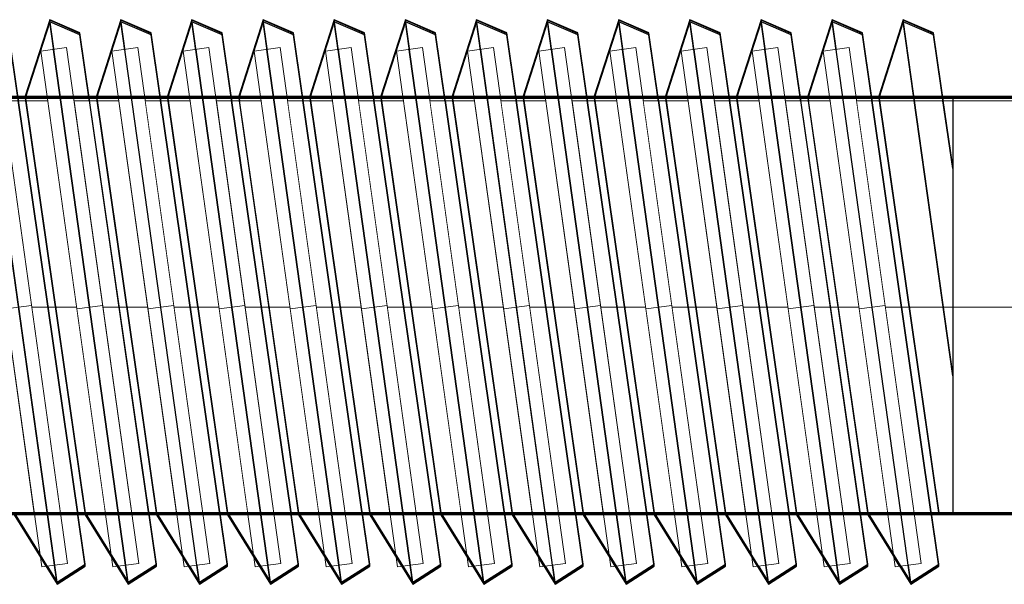
# Model space of a CAD drawing. Units: millimetres. Extents: x -2499 to 30162, y 11490 to 26590.
# Drawn here: x 24479 to 24498, y 22185 to 22196 of the extents above; entities that cross this region are included whole.
import ezdxf

# ---------------------------------------------------------------- set-up
doc = ezdxf.new("R2010")
doc.units = ezdxf.units.MM
doc.header["$MEASUREMENT"] = 0
doc.set_wipeout_variables(frame=1)
doc.linetypes.add('Dot & Dashed', pattern=[67.027776, 35.277777, -17.638888, 0, -14.111111])
doc.linetypes.add('Wipeout_Contour', pattern=[1000, 0, -1000])
doc.layers.add('0_Pen_No__4', color=7, linetype='Continuous', lineweight=5, true_color=0x783c00)
doc.layers.add('0_Pen_No__64', color=7, linetype='Continuous', lineweight=5, true_color=0x636300)
doc.layers.add('A-NPLT_Pen_No__1', color=7, linetype='Continuous', lineweight=30)
doc.layers.add('Dimensioning_Pen_No__1', color=7, linetype='Continuous', lineweight=30)

# ---------------------------------------------------------------- blocks, each defined once
blk = doc.blocks.new('Tube 12_3')
at = {"color": 254, "linetype": 'Wipeout_Contour', "lineweight": 0, "ltscale": 138.228715}
blk.add_wipeout([(0, 3.96), (0, -3.96), (65, -3.96), (65, 3.96)], dxfattribs=at)
at = {"layer": '0_Pen_No__4', "linetype": 'Continuous'}
for p, q in [((65, 3.96), (0, 3.96)), ((0, -3.96), (65, -3.96))]:
    blk.add_line(p, q, dxfattribs=at)
at = {"layer": '0_Pen_No__4', "linetype": 'Dot & Dashed'}
blk.add_line((0, 0), (65, 0), dxfattribs=at)
blk.add_line((0, 0), (65, 0), dxfattribs=at)
at = {"layer": '0_Pen_No__64', "linetype": 'Dot & Dashed'}
blk.add_line((0, 0), (65, 0), dxfattribs=at)
blk = doc.blocks.new('Tube 12_4')
at = {"color": 254, "linetype": 'Wipeout_Contour', "lineweight": 0, "ltscale": 20.140549}
blk.add_wipeout([(0, 5), (0, -5), (0.5, -5), (0.5, 5)], dxfattribs=at)
at = {"layer": '0_Pen_No__4', "linetype": 'Continuous'}
for p, q in [((0, 5), (0, -5)), ((0.5, 5), (0, 5)), ((0.5, -5), (0.5, 5)), ((0, -5), (0.5, -5))]:
    blk.add_line(p, q, dxfattribs=at)
at = {"layer": '0_Pen_No__4', "linetype": 'Dot & Dashed'}
blk.add_line((0, 0), (0.5, 0), dxfattribs=at)
blk.add_line((0, 0), (0.5, 0), dxfattribs=at)
at = {"layer": '0_Pen_No__64', "linetype": 'Dot & Dashed'}
blk.add_line((0, 0), (0.5, 0), dxfattribs=at)

msp = doc.modelspace()

# ---------------------------------------------------------------- linework, layer by layer
at = {"layer": 'Dimensioning_Pen_No__1', "linetype": 'Continuous'}
for p, q in [((24479.861, 22195.942), (24479.281, 22196.194)), ((24479.861, 22195.942), (24479.281, 22196.194)), ((24479.861, 22195.931), (24479.281, 22196.182)), ((24479.861, 22195.931), (24479.281, 22196.182)), ((24479.861, 22195.931), (24479.281, 22196.182)), ((24479.861, 22195.931), (24479.281, 22196.182)), ((24479.861, 22195.903), (24479.281, 22196.154)), ((24479.861, 22195.903), (24479.281, 22196.154)), ((24481.226, 22195.942), (24480.646, 22196.194)), ((24481.226, 22195.942), (24480.646, 22196.194)), ((24481.226, 22195.931), (24480.646, 22196.182)), ((24481.226, 22195.931), (24480.646, 22196.182)), ((24481.226, 22195.931), (24480.646, 22196.182)), ((24481.226, 22195.931), (24480.646, 22196.182)), ((24481.226, 22195.903), (24480.646, 22196.154)), ((24481.226, 22195.903), (24480.646, 22196.154)), ((24482.592, 22195.942), (24482.011, 22196.194)), ((24482.592, 22195.942), (24482.011, 22196.194)), ((24482.592, 22195.931), (24482.011, 22196.182)), ((24482.592, 22195.931), (24482.011, 22196.182)), ((24482.592, 22195.931), (24482.011, 22196.182)), ((24482.592, 22195.931), (24482.011, 22196.182)), ((24482.592, 22195.903), (24482.011, 22196.154)), ((24482.592, 22195.903), (24482.011, 22196.154)), ((24483.957, 22195.942), (24483.377, 22196.194)), ((24483.957, 22195.942), (24483.377, 22196.194)), ((24483.957, 22195.931), (24483.377, 22196.182)), ((24483.957, 22195.931), (24483.377, 22196.182)), ((24483.957, 22195.931), (24483.377, 22196.182)), ((24483.957, 22195.931), (24483.377, 22196.182)), ((24483.957, 22195.903), (24483.377, 22196.154)), ((24483.957, 22195.903), (24483.377, 22196.154)), ((24485.322, 22195.942), (24484.742, 22196.194)), ((24485.322, 22195.942), (24484.742, 22196.194)), ((24485.322, 22195.931), (24484.742, 22196.182)), ((24485.322, 22195.931), (24484.742, 22196.182)), ((24485.322, 22195.931), (24484.742, 22196.182)), ((24485.322, 22195.931), (24484.742, 22196.182)), ((24485.322, 22195.903), (24484.742, 22196.154)), ((24485.322, 22195.903), (24484.742, 22196.154)), ((24486.688, 22195.942), (24486.107, 22196.194)), ((24486.688, 22195.942), (24486.107, 22196.194)), ((24486.688, 22195.931), (24486.107, 22196.182)), ((24486.688, 22195.931), (24486.107, 22196.182)), ((24486.688, 22195.931), (24486.107, 22196.182)), ((24486.688, 22195.931), (24486.107, 22196.182)), ((24486.688, 22195.903), (24486.107, 22196.154)), ((24486.688, 22195.903), (24486.107, 22196.154)), ((24488.053, 22195.942), (24487.473, 22196.194)), ((24488.053, 22195.942), (24487.473, 22196.194)), ((24488.053, 22195.931), (24487.473, 22196.182)), ((24488.053, 22195.931), (24487.473, 22196.182)), ((24488.053, 22195.931), (24487.473, 22196.182)), ((24488.053, 22195.931), (24487.473, 22196.182)), ((24488.053, 22195.903), (24487.473, 22196.154)), ((24488.053, 22195.903), (24487.473, 22196.154)), ((24489.418, 22195.942), (24488.838, 22196.194)), ((24489.418, 22195.942), (24488.838, 22196.194)), ((24489.418, 22195.931), (24488.838, 22196.182)), ((24489.418, 22195.931), (24488.838, 22196.182)), ((24489.418, 22195.931), (24488.838, 22196.182)), ((24489.418, 22195.931), (24488.838, 22196.182)), ((24489.418, 22195.903), (24488.838, 22196.154)), ((24489.418, 22195.903), (24488.838, 22196.154)), ((24490.783, 22195.942), (24490.203, 22196.194)), ((24490.783, 22195.942), (24490.203, 22196.194)), ((24490.783, 22195.931), (24490.203, 22196.182)), ((24490.783, 22195.931), (24490.203, 22196.182)), ((24490.783, 22195.931), (24490.203, 22196.182)), ((24490.783, 22195.931), (24490.203, 22196.182)), ((24490.783, 22195.903), (24490.203, 22196.154)), ((24490.783, 22195.903), (24490.203, 22196.154)), ((24492.149, 22195.942), (24491.568, 22196.194)), ((24492.149, 22195.942), (24491.568, 22196.194)), ((24492.149, 22195.931), (24491.568, 22196.182)), ((24492.149, 22195.931), (24491.568, 22196.182)), ((24492.149, 22195.931), (24491.568, 22196.182)), ((24492.149, 22195.931), (24491.568, 22196.182)), ((24492.149, 22195.903), (24491.568, 22196.154)), ((24492.149, 22195.903), (24491.568, 22196.154)), ((24493.514, 22195.942), (24492.934, 22196.194)), ((24493.514, 22195.942), (24492.934, 22196.194)), ((24493.514, 22195.931), (24492.934, 22196.182)), ((24493.514, 22195.931), (24492.934, 22196.182)), ((24493.514, 22195.931), (24492.934, 22196.182)), ((24493.514, 22195.931), (24492.934, 22196.182)), ((24493.514, 22195.903), (24492.934, 22196.154)), ((24493.514, 22195.903), (24492.934, 22196.154)), ((24494.879, 22195.942), (24494.299, 22196.194)), ((24494.879, 22195.931), (24494.299, 22196.182)), ((24494.879, 22195.931), (24494.299, 22196.182)), ((24494.879, 22195.903), (24494.299, 22196.154)), ((24496.245, 22195.942), (24495.664, 22196.194)), ((24496.245, 22195.931), (24495.664, 22196.182)), ((24496.245, 22195.931), (24495.664, 22196.182)), ((24496.245, 22195.903), (24495.664, 22196.154))]:
    msp.add_line(p, q, dxfattribs=at)

# ---------------------------------------------------------------- block references
at = {"color": 36, "linetype": 'Continuous', "lineweight": 5, "true_color": 0x783c00, "zscale": 1000}
msp.add_blockref('Tube 12_3', (24465.502, 22190.675), dxfattribs=at)

# ---------------------------------------------------------------- next in the draw order: linework, layer by layer
at = {"layer": 'Dimensioning_Pen_No__1', "linetype": 'Continuous'}
for p, q in [((24496.613, 22193.378), (24496.245, 22195.942)), ((24496.613, 22193.367), (24496.245, 22195.931)), ((24496.613, 22193.367), (24496.245, 22195.931)), ((24496.613, 22193.339), (24496.245, 22195.903))]:
    msp.add_line(p, q, dxfattribs=at)

# ---------------------------------------------------------------- next in the draw order: block references
at = {"color": 36, "linetype": 'Continuous', "lineweight": 5, "true_color": 0x783c00, "zscale": 1000, "rotation": 7.947657830700668}
msp.add_blockref('Tube 12_4', (24494.82, 22190.64), dxfattribs=at)

# ---------------------------------------------------------------- next in the draw order: linework, layer by layer
at = {"layer": 'Dimensioning_Pen_No__1', "linetype": 'Continuous'}
for p, q in [((24495.664, 22196.194), (24495.195, 22194.726)), ((24495.664, 22196.182), (24495.195, 22194.715)), ((24495.664, 22196.182), (24495.195, 22194.715)), ((24495.664, 22196.154), (24495.195, 22194.686)), ((24496.613, 22189.397), (24495.664, 22196.194)), ((24496.613, 22189.386), (24495.664, 22196.182)), ((24496.613, 22189.386), (24495.664, 22196.182)), ((24496.613, 22189.357), (24495.664, 22196.154)), ((24496.346, 22185.744), (24494.879, 22195.942)), ((24496.346, 22185.732), (24494.879, 22195.931)), ((24496.346, 22185.732), (24494.879, 22195.931)), ((24496.346, 22185.704), (24494.879, 22195.903)), ((24495.195, 22194.726), (24496.346, 22186.726)), ((24495.195, 22194.715), (24496.346, 22186.715)), ((24495.195, 22194.715), (24496.346, 22186.715)), ((24495.195, 22194.686), (24496.346, 22186.686)), ((24494.981, 22186.726), (24495.807, 22185.394)), ((24494.981, 22186.715), (24495.807, 22185.383)), ((24494.981, 22186.715), (24495.807, 22185.383)), ((24494.981, 22186.686), (24495.807, 22185.355)), ((24495.807, 22185.394), (24496.346, 22185.744)), ((24495.807, 22185.383), (24496.346, 22185.732)), ((24495.807, 22185.383), (24496.346, 22185.732)), ((24495.807, 22185.355), (24496.346, 22185.704))]:
    msp.add_line(p, q, dxfattribs=at)

# ---------------------------------------------------------------- next in the draw order: block references
at = {"color": 36, "linetype": 'Continuous', "lineweight": 5, "true_color": 0x783c00, "zscale": 1000, "rotation": 7.947657830700668}
msp.add_blockref('Tube 12_4', (24493.455, 22190.64), dxfattribs=at)

# ---------------------------------------------------------------- next in the draw order: linework, layer by layer
at = {"layer": 'Dimensioning_Pen_No__1', "linetype": 'Continuous'}
for p, q in [((24494.299, 22196.194), (24493.83, 22194.726)), ((24494.299, 22196.182), (24493.83, 22194.715)), ((24494.299, 22196.182), (24493.83, 22194.715)), ((24494.299, 22196.154), (24493.83, 22194.686)), ((24495.807, 22185.394), (24494.299, 22196.194)), ((24495.807, 22185.383), (24494.299, 22196.182)), ((24495.807, 22185.383), (24494.299, 22196.182)), ((24495.807, 22185.355), (24494.299, 22196.154)), ((24494.981, 22185.744), (24493.514, 22195.942)), ((24494.981, 22185.744), (24493.514, 22195.942)), ((24494.981, 22185.732), (24493.514, 22195.931)), ((24494.981, 22185.732), (24493.514, 22195.931)), ((24494.981, 22185.732), (24493.514, 22195.931)), ((24494.981, 22185.732), (24493.514, 22195.931)), ((24494.981, 22185.704), (24493.514, 22195.903)), ((24494.981, 22185.704), (24493.514, 22195.903)), ((24493.83, 22194.726), (24494.981, 22186.726)), ((24493.83, 22194.715), (24494.981, 22186.715)), ((24493.83, 22194.715), (24494.981, 22186.715)), ((24493.83, 22194.686), (24494.981, 22186.686)), ((24493.615, 22186.726), (24494.441, 22185.394)), ((24493.615, 22186.726), (24494.441, 22185.394)), ((24493.615, 22186.715), (24494.441, 22185.383)), ((24493.615, 22186.715), (24494.441, 22185.383)), ((24493.615, 22186.715), (24494.441, 22185.383)), ((24493.615, 22186.715), (24494.441, 22185.383)), ((24493.615, 22186.686), (24494.441, 22185.355)), ((24493.615, 22186.686), (24494.441, 22185.355)), ((24494.441, 22185.394), (24494.981, 22185.744)), ((24494.441, 22185.394), (24494.981, 22185.744)), ((24494.441, 22185.383), (24494.981, 22185.732)), ((24494.441, 22185.383), (24494.981, 22185.732)), ((24494.441, 22185.383), (24494.981, 22185.732)), ((24494.441, 22185.383), (24494.981, 22185.732)), ((24494.441, 22185.355), (24494.981, 22185.704)), ((24494.441, 22185.355), (24494.981, 22185.704))]:
    msp.add_line(p, q, dxfattribs=at)

# ---------------------------------------------------------------- next in the draw order: block references
at = {"color": 36, "linetype": 'Continuous', "lineweight": 5, "true_color": 0x783c00, "zscale": 1000, "rotation": 7.947657830700668}
msp.add_blockref('Tube 12_4', (24492.09, 22190.64), dxfattribs=at)

# ---------------------------------------------------------------- next in the draw order: linework, layer by layer
at = {"layer": 'Dimensioning_Pen_No__1', "linetype": 'Continuous'}
for p, q in [((24492.934, 22196.194), (24492.465, 22194.726)), ((24492.934, 22196.194), (24492.465, 22194.726)), ((24492.934, 22196.182), (24492.465, 22194.715)), ((24492.934, 22196.182), (24492.465, 22194.715)), ((24492.934, 22196.182), (24492.465, 22194.715)), ((24492.934, 22196.182), (24492.465, 22194.715)), ((24492.934, 22196.154), (24492.465, 22194.686)), ((24492.934, 22196.154), (24492.465, 22194.686)), ((24494.441, 22185.394), (24492.934, 22196.194)), ((24494.441, 22185.394), (24492.934, 22196.194)), ((24494.441, 22185.383), (24492.934, 22196.182)), ((24494.441, 22185.383), (24492.934, 22196.182)), ((24494.441, 22185.383), (24492.934, 22196.182)), ((24494.441, 22185.383), (24492.934, 22196.182)), ((24494.441, 22185.355), (24492.934, 22196.154)), ((24494.441, 22185.355), (24492.934, 22196.154)), ((24493.615, 22185.744), (24492.149, 22195.942)), ((24493.615, 22185.744), (24492.149, 22195.942)), ((24493.615, 22185.732), (24492.149, 22195.931)), ((24493.615, 22185.732), (24492.149, 22195.931)), ((24493.615, 22185.732), (24492.149, 22195.931)), ((24493.615, 22185.732), (24492.149, 22195.931)), ((24493.615, 22185.704), (24492.149, 22195.903)), ((24493.615, 22185.704), (24492.149, 22195.903)), ((24492.465, 22194.726), (24493.615, 22186.726)), ((24492.465, 22194.726), (24493.615, 22186.726)), ((24492.465, 22194.715), (24493.615, 22186.715)), ((24492.465, 22194.715), (24493.615, 22186.715)), ((24492.465, 22194.715), (24493.615, 22186.715)), ((24492.465, 22194.715), (24493.615, 22186.715)), ((24492.465, 22194.686), (24493.615, 22186.686)), ((24492.465, 22194.686), (24493.615, 22186.686)), ((24492.25, 22186.726), (24493.076, 22185.394)), ((24492.25, 22186.726), (24493.076, 22185.394)), ((24492.25, 22186.715), (24493.076, 22185.383)), ((24492.25, 22186.715), (24493.076, 22185.383)), ((24492.25, 22186.715), (24493.076, 22185.383)), ((24492.25, 22186.715), (24493.076, 22185.383)), ((24492.25, 22186.686), (24493.076, 22185.355)), ((24492.25, 22186.686), (24493.076, 22185.355)), ((24493.076, 22185.394), (24493.615, 22185.744)), ((24493.076, 22185.394), (24493.615, 22185.744)), ((24493.076, 22185.383), (24493.615, 22185.732)), ((24493.076, 22185.383), (24493.615, 22185.732)), ((24493.076, 22185.383), (24493.615, 22185.732)), ((24493.076, 22185.383), (24493.615, 22185.732)), ((24493.076, 22185.355), (24493.615, 22185.704)), ((24493.076, 22185.355), (24493.615, 22185.704))]:
    msp.add_line(p, q, dxfattribs=at)

# ---------------------------------------------------------------- next in the draw order: block references
at = {"color": 36, "linetype": 'Continuous', "lineweight": 5, "true_color": 0x783c00, "zscale": 1000, "rotation": 7.947657830700668}
msp.add_blockref('Tube 12_4', (24490.724, 22190.64), dxfattribs=at)

# ---------------------------------------------------------------- next in the draw order: linework, layer by layer
at = {"layer": 'Dimensioning_Pen_No__1', "linetype": 'Continuous'}
for p, q in [((24491.568, 22196.194), (24491.1, 22194.726)), ((24491.568, 22196.194), (24491.1, 22194.726)), ((24491.568, 22196.182), (24491.1, 22194.715)), ((24491.568, 22196.182), (24491.1, 22194.715)), ((24491.568, 22196.182), (24491.1, 22194.715)), ((24491.568, 22196.182), (24491.1, 22194.715)), ((24491.568, 22196.154), (24491.1, 22194.686)), ((24491.568, 22196.154), (24491.1, 22194.686)), ((24493.076, 22185.394), (24491.568, 22196.194)), ((24493.076, 22185.394), (24491.568, 22196.194)), ((24493.076, 22185.383), (24491.568, 22196.182)), ((24493.076, 22185.383), (24491.568, 22196.182)), ((24493.076, 22185.383), (24491.568, 22196.182)), ((24493.076, 22185.383), (24491.568, 22196.182)), ((24493.076, 22185.355), (24491.568, 22196.154)), ((24493.076, 22185.355), (24491.568, 22196.154)), ((24492.25, 22185.744), (24490.783, 22195.942)), ((24492.25, 22185.744), (24490.783, 22195.942)), ((24492.25, 22185.732), (24490.783, 22195.931)), ((24492.25, 22185.732), (24490.783, 22195.931)), ((24492.25, 22185.732), (24490.783, 22195.931)), ((24492.25, 22185.732), (24490.783, 22195.931)), ((24492.25, 22185.704), (24490.783, 22195.903)), ((24492.25, 22185.704), (24490.783, 22195.903)), ((24491.1, 22194.726), (24492.25, 22186.726)), ((24491.1, 22194.726), (24492.25, 22186.726)), ((24491.1, 22194.715), (24492.25, 22186.715)), ((24491.1, 22194.715), (24492.25, 22186.715)), ((24491.1, 22194.715), (24492.25, 22186.715)), ((24491.1, 22194.715), (24492.25, 22186.715)), ((24491.1, 22194.686), (24492.25, 22186.686)), ((24491.1, 22194.686), (24492.25, 22186.686)), ((24490.885, 22186.726), (24491.711, 22185.394)), ((24490.885, 22186.726), (24491.711, 22185.394)), ((24490.885, 22186.715), (24491.711, 22185.383)), ((24490.885, 22186.715), (24491.711, 22185.383)), ((24490.885, 22186.715), (24491.711, 22185.383)), ((24490.885, 22186.715), (24491.711, 22185.383)), ((24490.885, 22186.686), (24491.711, 22185.355)), ((24490.885, 22186.686), (24491.711, 22185.355)), ((24491.711, 22185.394), (24492.25, 22185.744)), ((24491.711, 22185.394), (24492.25, 22185.744)), ((24491.711, 22185.383), (24492.25, 22185.732)), ((24491.711, 22185.383), (24492.25, 22185.732)), ((24491.711, 22185.383), (24492.25, 22185.732)), ((24491.711, 22185.383), (24492.25, 22185.732)), ((24491.711, 22185.355), (24492.25, 22185.704)), ((24491.711, 22185.355), (24492.25, 22185.704))]:
    msp.add_line(p, q, dxfattribs=at)

# ---------------------------------------------------------------- next in the draw order: block references
at = {"color": 36, "linetype": 'Continuous', "lineweight": 5, "true_color": 0x783c00, "zscale": 1000, "rotation": 7.947657830700668}
msp.add_blockref('Tube 12_4', (24489.359, 22190.64), dxfattribs=at)

# ---------------------------------------------------------------- next in the draw order: linework, layer by layer
at = {"layer": 'Dimensioning_Pen_No__1', "linetype": 'Continuous'}
for p, q in [((24490.203, 22196.194), (24489.734, 22194.726)), ((24490.203, 22196.194), (24489.734, 22194.726)), ((24490.203, 22196.182), (24489.734, 22194.715)), ((24490.203, 22196.182), (24489.734, 22194.715)), ((24490.203, 22196.182), (24489.734, 22194.715)), ((24490.203, 22196.182), (24489.734, 22194.715)), ((24490.203, 22196.154), (24489.734, 22194.686)), ((24490.203, 22196.154), (24489.734, 22194.686)), ((24491.711, 22185.394), (24490.203, 22196.194)), ((24491.711, 22185.394), (24490.203, 22196.194)), ((24491.711, 22185.383), (24490.203, 22196.182)), ((24491.711, 22185.383), (24490.203, 22196.182)), ((24491.711, 22185.383), (24490.203, 22196.182)), ((24491.711, 22185.383), (24490.203, 22196.182)), ((24491.711, 22185.355), (24490.203, 22196.154)), ((24491.711, 22185.355), (24490.203, 22196.154)), ((24490.885, 22185.744), (24489.418, 22195.942)), ((24490.885, 22185.744), (24489.418, 22195.942)), ((24490.885, 22185.732), (24489.418, 22195.931)), ((24490.885, 22185.732), (24489.418, 22195.931)), ((24490.885, 22185.732), (24489.418, 22195.931)), ((24490.885, 22185.732), (24489.418, 22195.931)), ((24490.885, 22185.704), (24489.418, 22195.903)), ((24490.885, 22185.704), (24489.418, 22195.903)), ((24489.734, 22194.726), (24490.885, 22186.726)), ((24489.734, 22194.726), (24490.885, 22186.726)), ((24489.734, 22194.715), (24490.885, 22186.715)), ((24489.734, 22194.715), (24490.885, 22186.715)), ((24489.734, 22194.715), (24490.885, 22186.715)), ((24489.734, 22194.715), (24490.885, 22186.715)), ((24489.734, 22194.686), (24490.885, 22186.686)), ((24489.734, 22194.686), (24490.885, 22186.686)), ((24489.519, 22186.726), (24490.346, 22185.394)), ((24489.519, 22186.726), (24490.346, 22185.394)), ((24489.519, 22186.715), (24490.346, 22185.383)), ((24489.519, 22186.715), (24490.346, 22185.383)), ((24489.519, 22186.715), (24490.346, 22185.383)), ((24489.519, 22186.715), (24490.346, 22185.383)), ((24489.519, 22186.686), (24490.346, 22185.355)), ((24489.519, 22186.686), (24490.346, 22185.355)), ((24490.346, 22185.394), (24490.885, 22185.744)), ((24490.346, 22185.394), (24490.885, 22185.744)), ((24490.346, 22185.383), (24490.885, 22185.732)), ((24490.346, 22185.383), (24490.885, 22185.732)), ((24490.346, 22185.383), (24490.885, 22185.732)), ((24490.346, 22185.383), (24490.885, 22185.732)), ((24490.346, 22185.355), (24490.885, 22185.704)), ((24490.346, 22185.355), (24490.885, 22185.704))]:
    msp.add_line(p, q, dxfattribs=at)

# ---------------------------------------------------------------- next in the draw order: block references
at = {"color": 36, "linetype": 'Continuous', "lineweight": 5, "true_color": 0x783c00, "zscale": 1000, "rotation": 7.947657830700668}
msp.add_blockref('Tube 12_4', (24487.994, 22190.64), dxfattribs=at)

# ---------------------------------------------------------------- next in the draw order: linework, layer by layer
at = {"layer": 'Dimensioning_Pen_No__1', "linetype": 'Continuous'}
for p, q in [((24488.838, 22196.194), (24488.369, 22194.726)), ((24488.838, 22196.194), (24488.369, 22194.726)), ((24488.838, 22196.182), (24488.369, 22194.715)), ((24488.838, 22196.182), (24488.369, 22194.715)), ((24488.838, 22196.182), (24488.369, 22194.715)), ((24488.838, 22196.182), (24488.369, 22194.715)), ((24488.838, 22196.154), (24488.369, 22194.686)), ((24488.838, 22196.154), (24488.369, 22194.686)), ((24490.346, 22185.394), (24488.838, 22196.194)), ((24490.346, 22185.394), (24488.838, 22196.194)), ((24490.346, 22185.383), (24488.838, 22196.182)), ((24490.346, 22185.383), (24488.838, 22196.182)), ((24490.346, 22185.383), (24488.838, 22196.182)), ((24490.346, 22185.383), (24488.838, 22196.182)), ((24490.346, 22185.355), (24488.838, 22196.154)), ((24490.346, 22185.355), (24488.838, 22196.154)), ((24489.519, 22185.744), (24488.053, 22195.942)), ((24489.519, 22185.744), (24488.053, 22195.942)), ((24489.519, 22185.732), (24488.053, 22195.931)), ((24489.519, 22185.732), (24488.053, 22195.931)), ((24489.519, 22185.732), (24488.053, 22195.931)), ((24489.519, 22185.732), (24488.053, 22195.931)), ((24489.519, 22185.704), (24488.053, 22195.903)), ((24489.519, 22185.704), (24488.053, 22195.903)), ((24488.369, 22194.726), (24489.519, 22186.726)), ((24488.369, 22194.726), (24489.519, 22186.726)), ((24488.369, 22194.715), (24489.519, 22186.715)), ((24488.369, 22194.715), (24489.519, 22186.715)), ((24488.369, 22194.715), (24489.519, 22186.715)), ((24488.369, 22194.715), (24489.519, 22186.715)), ((24488.369, 22194.686), (24489.519, 22186.686)), ((24488.369, 22194.686), (24489.519, 22186.686)), ((24488.154, 22186.726), (24488.98, 22185.394)), ((24488.154, 22186.726), (24488.98, 22185.394)), ((24488.154, 22186.715), (24488.98, 22185.383)), ((24488.154, 22186.715), (24488.98, 22185.383)), ((24488.154, 22186.715), (24488.98, 22185.383)), ((24488.154, 22186.715), (24488.98, 22185.383)), ((24488.154, 22186.686), (24488.98, 22185.355)), ((24488.154, 22186.686), (24488.98, 22185.355)), ((24488.98, 22185.394), (24489.519, 22185.744)), ((24488.98, 22185.394), (24489.519, 22185.744)), ((24488.98, 22185.383), (24489.519, 22185.732)), ((24488.98, 22185.383), (24489.519, 22185.732)), ((24488.98, 22185.383), (24489.519, 22185.732)), ((24488.98, 22185.383), (24489.519, 22185.732)), ((24488.98, 22185.355), (24489.519, 22185.704)), ((24488.98, 22185.355), (24489.519, 22185.704))]:
    msp.add_line(p, q, dxfattribs=at)

# ---------------------------------------------------------------- next in the draw order: block references
at = {"color": 36, "linetype": 'Continuous', "lineweight": 5, "true_color": 0x783c00, "zscale": 1000, "rotation": 7.947657830700668}
msp.add_blockref('Tube 12_4', (24486.629, 22190.64), dxfattribs=at)

# ---------------------------------------------------------------- next in the draw order: linework, layer by layer
at = {"layer": 'Dimensioning_Pen_No__1', "linetype": 'Continuous'}
for p, q in [((24487.473, 22196.194), (24487.004, 22194.726)), ((24487.473, 22196.194), (24487.004, 22194.726)), ((24487.473, 22196.182), (24487.004, 22194.715)), ((24487.473, 22196.182), (24487.004, 22194.715)), ((24487.473, 22196.182), (24487.004, 22194.715)), ((24487.473, 22196.182), (24487.004, 22194.715)), ((24487.473, 22196.154), (24487.004, 22194.686)), ((24487.473, 22196.154), (24487.004, 22194.686)), ((24488.98, 22185.394), (24487.473, 22196.194)), ((24488.98, 22185.394), (24487.473, 22196.194)), ((24488.98, 22185.383), (24487.473, 22196.182)), ((24488.98, 22185.383), (24487.473, 22196.182)), ((24488.98, 22185.383), (24487.473, 22196.182)), ((24488.98, 22185.383), (24487.473, 22196.182)), ((24488.98, 22185.355), (24487.473, 22196.154)), ((24488.98, 22185.355), (24487.473, 22196.154)), ((24488.154, 22185.744), (24486.688, 22195.942)), ((24488.154, 22185.744), (24486.688, 22195.942)), ((24488.154, 22185.732), (24486.688, 22195.931)), ((24488.154, 22185.732), (24486.688, 22195.931)), ((24488.154, 22185.732), (24486.688, 22195.931)), ((24488.154, 22185.732), (24486.688, 22195.931)), ((24488.154, 22185.704), (24486.688, 22195.903)), ((24488.154, 22185.704), (24486.688, 22195.903)), ((24487.004, 22194.726), (24488.154, 22186.726)), ((24487.004, 22194.726), (24488.154, 22186.726)), ((24487.004, 22194.715), (24488.154, 22186.715)), ((24487.004, 22194.715), (24488.154, 22186.715)), ((24487.004, 22194.715), (24488.154, 22186.715)), ((24487.004, 22194.715), (24488.154, 22186.715)), ((24487.004, 22194.686), (24488.154, 22186.686)), ((24487.004, 22194.686), (24488.154, 22186.686)), ((24486.789, 22186.726), (24487.615, 22185.394)), ((24486.789, 22186.726), (24487.615, 22185.394)), ((24486.789, 22186.715), (24487.615, 22185.383)), ((24486.789, 22186.715), (24487.615, 22185.383)), ((24486.789, 22186.715), (24487.615, 22185.383)), ((24486.789, 22186.715), (24487.615, 22185.383)), ((24486.789, 22186.686), (24487.615, 22185.355)), ((24486.789, 22186.686), (24487.615, 22185.355)), ((24487.615, 22185.394), (24488.154, 22185.744)), ((24487.615, 22185.394), (24488.154, 22185.744)), ((24487.615, 22185.383), (24488.154, 22185.732)), ((24487.615, 22185.383), (24488.154, 22185.732)), ((24487.615, 22185.383), (24488.154, 22185.732)), ((24487.615, 22185.383), (24488.154, 22185.732)), ((24487.615, 22185.355), (24488.154, 22185.704)), ((24487.615, 22185.355), (24488.154, 22185.704))]:
    msp.add_line(p, q, dxfattribs=at)

# ---------------------------------------------------------------- next in the draw order: block references
at = {"color": 36, "linetype": 'Continuous', "lineweight": 5, "true_color": 0x783c00, "zscale": 1000, "rotation": 7.947657830700668}
msp.add_blockref('Tube 12_4', (24485.263, 22190.64), dxfattribs=at)

# ---------------------------------------------------------------- next in the draw order: linework, layer by layer
at = {"layer": 'Dimensioning_Pen_No__1', "linetype": 'Continuous'}
for p, q in [((24486.107, 22196.194), (24485.638, 22194.726)), ((24486.107, 22196.194), (24485.638, 22194.726)), ((24486.107, 22196.182), (24485.638, 22194.715)), ((24486.107, 22196.182), (24485.638, 22194.715)), ((24486.107, 22196.182), (24485.638, 22194.715)), ((24486.107, 22196.182), (24485.638, 22194.715)), ((24486.107, 22196.154), (24485.638, 22194.686)), ((24486.107, 22196.154), (24485.638, 22194.686)), ((24487.615, 22185.394), (24486.107, 22196.194)), ((24487.615, 22185.394), (24486.107, 22196.194)), ((24487.615, 22185.383), (24486.107, 22196.182)), ((24487.615, 22185.383), (24486.107, 22196.182)), ((24487.615, 22185.383), (24486.107, 22196.182)), ((24487.615, 22185.383), (24486.107, 22196.182)), ((24487.615, 22185.355), (24486.107, 22196.154)), ((24487.615, 22185.355), (24486.107, 22196.154)), ((24486.789, 22185.744), (24485.322, 22195.942)), ((24486.789, 22185.744), (24485.322, 22195.942)), ((24486.789, 22185.732), (24485.322, 22195.931)), ((24486.789, 22185.732), (24485.322, 22195.931)), ((24486.789, 22185.732), (24485.322, 22195.931)), ((24486.789, 22185.732), (24485.322, 22195.931)), ((24486.789, 22185.704), (24485.322, 22195.903)), ((24486.789, 22185.704), (24485.322, 22195.903)), ((24485.638, 22194.726), (24486.789, 22186.726)), ((24485.638, 22194.726), (24486.789, 22186.726)), ((24485.638, 22194.715), (24486.789, 22186.715)), ((24485.638, 22194.715), (24486.789, 22186.715)), ((24485.638, 22194.715), (24486.789, 22186.715)), ((24485.638, 22194.715), (24486.789, 22186.715)), ((24485.638, 22194.686), (24486.789, 22186.686)), ((24485.638, 22194.686), (24486.789, 22186.686)), ((24485.424, 22186.726), (24486.25, 22185.394)), ((24485.424, 22186.726), (24486.25, 22185.394)), ((24485.424, 22186.715), (24486.25, 22185.383)), ((24485.424, 22186.715), (24486.25, 22185.383)), ((24485.424, 22186.715), (24486.25, 22185.383)), ((24485.424, 22186.715), (24486.25, 22185.383)), ((24485.424, 22186.686), (24486.25, 22185.355)), ((24485.424, 22186.686), (24486.25, 22185.355)), ((24486.25, 22185.394), (24486.789, 22185.744)), ((24486.25, 22185.394), (24486.789, 22185.744)), ((24486.25, 22185.383), (24486.789, 22185.732)), ((24486.25, 22185.383), (24486.789, 22185.732)), ((24486.25, 22185.383), (24486.789, 22185.732)), ((24486.25, 22185.383), (24486.789, 22185.732)), ((24486.25, 22185.355), (24486.789, 22185.704)), ((24486.25, 22185.355), (24486.789, 22185.704))]:
    msp.add_line(p, q, dxfattribs=at)

# ---------------------------------------------------------------- next in the draw order: block references
at = {"color": 36, "linetype": 'Continuous', "lineweight": 5, "true_color": 0x783c00, "zscale": 1000, "rotation": 7.947657830700668}
msp.add_blockref('Tube 12_4', (24483.898, 22190.64), dxfattribs=at)

# ---------------------------------------------------------------- next in the draw order: linework, layer by layer
at = {"layer": 'Dimensioning_Pen_No__1', "linetype": 'Continuous'}
for p, q in [((24484.742, 22196.194), (24484.273, 22194.726)), ((24484.742, 22196.194), (24484.273, 22194.726)), ((24484.742, 22196.182), (24484.273, 22194.715)), ((24484.742, 22196.182), (24484.273, 22194.715)), ((24484.742, 22196.182), (24484.273, 22194.715)), ((24484.742, 22196.182), (24484.273, 22194.715)), ((24484.742, 22196.154), (24484.273, 22194.686)), ((24484.742, 22196.154), (24484.273, 22194.686)), ((24486.25, 22185.394), (24484.742, 22196.194)), ((24486.25, 22185.394), (24484.742, 22196.194)), ((24486.25, 22185.383), (24484.742, 22196.182)), ((24486.25, 22185.383), (24484.742, 22196.182)), ((24486.25, 22185.383), (24484.742, 22196.182)), ((24486.25, 22185.383), (24484.742, 22196.182)), ((24486.25, 22185.355), (24484.742, 22196.154)), ((24486.25, 22185.355), (24484.742, 22196.154)), ((24485.424, 22185.744), (24483.957, 22195.942)), ((24485.424, 22185.744), (24483.957, 22195.942)), ((24485.424, 22185.732), (24483.957, 22195.931)), ((24485.424, 22185.732), (24483.957, 22195.931)), ((24485.424, 22185.732), (24483.957, 22195.931)), ((24485.424, 22185.732), (24483.957, 22195.931)), ((24485.424, 22185.704), (24483.957, 22195.903)), ((24485.424, 22185.704), (24483.957, 22195.903)), ((24484.273, 22194.726), (24485.424, 22186.726)), ((24484.273, 22194.726), (24485.424, 22186.726)), ((24484.273, 22194.715), (24485.424, 22186.715)), ((24484.273, 22194.715), (24485.424, 22186.715)), ((24484.273, 22194.715), (24485.424, 22186.715)), ((24484.273, 22194.715), (24485.424, 22186.715)), ((24484.273, 22194.686), (24485.424, 22186.686)), ((24484.273, 22194.686), (24485.424, 22186.686)), ((24484.058, 22186.726), (24484.884, 22185.394)), ((24484.058, 22186.726), (24484.884, 22185.394)), ((24484.058, 22186.715), (24484.884, 22185.383)), ((24484.058, 22186.715), (24484.884, 22185.383)), ((24484.058, 22186.715), (24484.884, 22185.383)), ((24484.058, 22186.715), (24484.884, 22185.383)), ((24484.058, 22186.686), (24484.884, 22185.355)), ((24484.058, 22186.686), (24484.884, 22185.355)), ((24484.884, 22185.394), (24485.424, 22185.744)), ((24484.884, 22185.394), (24485.424, 22185.744)), ((24484.884, 22185.383), (24485.424, 22185.732)), ((24484.884, 22185.383), (24485.424, 22185.732)), ((24484.884, 22185.383), (24485.424, 22185.732)), ((24484.884, 22185.383), (24485.424, 22185.732)), ((24484.884, 22185.355), (24485.424, 22185.704)), ((24484.884, 22185.355), (24485.424, 22185.704))]:
    msp.add_line(p, q, dxfattribs=at)

# ---------------------------------------------------------------- next in the draw order: block references
at = {"color": 36, "linetype": 'Continuous', "lineweight": 5, "true_color": 0x783c00, "zscale": 1000, "rotation": 7.947657830700668}
msp.add_blockref('Tube 12_4', (24482.533, 22190.64), dxfattribs=at)

# ---------------------------------------------------------------- next in the draw order: linework, layer by layer
at = {"layer": 'Dimensioning_Pen_No__1', "linetype": 'Continuous'}
for p, q in [((24483.377, 22196.194), (24482.908, 22194.726)), ((24483.377, 22196.194), (24482.908, 22194.726)), ((24483.377, 22196.182), (24482.908, 22194.715)), ((24483.377, 22196.182), (24482.908, 22194.715)), ((24483.377, 22196.182), (24482.908, 22194.715)), ((24483.377, 22196.182), (24482.908, 22194.715)), ((24483.377, 22196.154), (24482.908, 22194.686)), ((24483.377, 22196.154), (24482.908, 22194.686)), ((24484.884, 22185.394), (24483.377, 22196.194)), ((24484.884, 22185.394), (24483.377, 22196.194)), ((24484.884, 22185.383), (24483.377, 22196.182)), ((24484.884, 22185.383), (24483.377, 22196.182)), ((24484.884, 22185.383), (24483.377, 22196.182)), ((24484.884, 22185.383), (24483.377, 22196.182)), ((24484.884, 22185.355), (24483.377, 22196.154)), ((24484.884, 22185.355), (24483.377, 22196.154)), ((24484.058, 22185.744), (24482.592, 22195.942)), ((24484.058, 22185.744), (24482.592, 22195.942)), ((24484.058, 22185.732), (24482.592, 22195.931)), ((24484.058, 22185.732), (24482.592, 22195.931)), ((24484.058, 22185.732), (24482.592, 22195.931)), ((24484.058, 22185.732), (24482.592, 22195.931)), ((24484.058, 22185.704), (24482.592, 22195.903)), ((24484.058, 22185.704), (24482.592, 22195.903)), ((24482.908, 22194.726), (24484.058, 22186.726)), ((24482.908, 22194.726), (24484.058, 22186.726)), ((24482.908, 22194.715), (24484.058, 22186.715)), ((24482.908, 22194.715), (24484.058, 22186.715)), ((24482.908, 22194.715), (24484.058, 22186.715)), ((24482.908, 22194.715), (24484.058, 22186.715)), ((24482.908, 22194.686), (24484.058, 22186.686)), ((24482.908, 22194.686), (24484.058, 22186.686)), ((24482.693, 22186.726), (24483.519, 22185.394)), ((24482.693, 22186.726), (24483.519, 22185.394)), ((24482.693, 22186.715), (24483.519, 22185.383)), ((24482.693, 22186.715), (24483.519, 22185.383)), ((24482.693, 22186.715), (24483.519, 22185.383)), ((24482.693, 22186.715), (24483.519, 22185.383)), ((24482.693, 22186.686), (24483.519, 22185.355)), ((24482.693, 22186.686), (24483.519, 22185.355)), ((24483.519, 22185.394), (24484.058, 22185.744)), ((24483.519, 22185.394), (24484.058, 22185.744)), ((24483.519, 22185.383), (24484.058, 22185.732)), ((24483.519, 22185.383), (24484.058, 22185.732)), ((24483.519, 22185.383), (24484.058, 22185.732)), ((24483.519, 22185.383), (24484.058, 22185.732)), ((24483.519, 22185.355), (24484.058, 22185.704)), ((24483.519, 22185.355), (24484.058, 22185.704))]:
    msp.add_line(p, q, dxfattribs=at)

# ---------------------------------------------------------------- next in the draw order: block references
at = {"color": 36, "linetype": 'Continuous', "lineweight": 5, "true_color": 0x783c00, "zscale": 1000, "rotation": 7.947657830700668}
msp.add_blockref('Tube 12_4', (24481.167, 22190.64), dxfattribs=at)

# ---------------------------------------------------------------- next in the draw order: linework, layer by layer
at = {"layer": 'Dimensioning_Pen_No__1', "linetype": 'Continuous'}
for p, q in [((24482.011, 22196.194), (24481.543, 22194.726)), ((24482.011, 22196.194), (24481.543, 22194.726)), ((24482.011, 22196.182), (24481.543, 22194.715)), ((24482.011, 22196.182), (24481.543, 22194.715)), ((24482.011, 22196.182), (24481.543, 22194.715)), ((24482.011, 22196.182), (24481.543, 22194.715)), ((24482.011, 22196.154), (24481.543, 22194.686)), ((24482.011, 22196.154), (24481.543, 22194.686)), ((24483.519, 22185.394), (24482.011, 22196.194)), ((24483.519, 22185.394), (24482.011, 22196.194)), ((24483.519, 22185.383), (24482.011, 22196.182)), ((24483.519, 22185.383), (24482.011, 22196.182)), ((24483.519, 22185.383), (24482.011, 22196.182)), ((24483.519, 22185.383), (24482.011, 22196.182)), ((24483.519, 22185.355), (24482.011, 22196.154)), ((24483.519, 22185.355), (24482.011, 22196.154)), ((24482.693, 22185.744), (24481.226, 22195.942)), ((24482.693, 22185.744), (24481.226, 22195.942)), ((24482.693, 22185.732), (24481.226, 22195.931)), ((24482.693, 22185.732), (24481.226, 22195.931)), ((24482.693, 22185.732), (24481.226, 22195.931)), ((24482.693, 22185.732), (24481.226, 22195.931)), ((24482.693, 22185.704), (24481.226, 22195.903)), ((24482.693, 22185.704), (24481.226, 22195.903)), ((24481.543, 22194.726), (24482.693, 22186.726)), ((24481.543, 22194.726), (24482.693, 22186.726)), ((24481.543, 22194.715), (24482.693, 22186.715)), ((24481.543, 22194.715), (24482.693, 22186.715)), ((24481.543, 22194.715), (24482.693, 22186.715)), ((24481.543, 22194.715), (24482.693, 22186.715)), ((24481.543, 22194.686), (24482.693, 22186.686)), ((24481.543, 22194.686), (24482.693, 22186.686)), ((24481.328, 22186.726), (24482.154, 22185.394)), ((24481.328, 22186.726), (24482.154, 22185.394)), ((24481.328, 22186.715), (24482.154, 22185.383)), ((24481.328, 22186.715), (24482.154, 22185.383)), ((24481.328, 22186.715), (24482.154, 22185.383)), ((24481.328, 22186.715), (24482.154, 22185.383)), ((24481.328, 22186.686), (24482.154, 22185.355)), ((24481.328, 22186.686), (24482.154, 22185.355)), ((24482.154, 22185.394), (24482.693, 22185.744)), ((24482.154, 22185.394), (24482.693, 22185.744)), ((24482.154, 22185.383), (24482.693, 22185.732)), ((24482.154, 22185.383), (24482.693, 22185.732)), ((24482.154, 22185.383), (24482.693, 22185.732)), ((24482.154, 22185.383), (24482.693, 22185.732)), ((24482.154, 22185.355), (24482.693, 22185.704)), ((24482.154, 22185.355), (24482.693, 22185.704))]:
    msp.add_line(p, q, dxfattribs=at)

# ---------------------------------------------------------------- next in the draw order: block references
at = {"color": 36, "linetype": 'Continuous', "lineweight": 5, "true_color": 0x783c00, "zscale": 1000, "rotation": 7.947657830700668}
msp.add_blockref('Tube 12_4', (24479.802, 22190.64), dxfattribs=at)

# ---------------------------------------------------------------- next in the draw order: linework, layer by layer
at = {"layer": 'Dimensioning_Pen_No__1', "linetype": 'Continuous'}
for p, q in [((24480.646, 22196.194), (24480.177, 22194.726)), ((24480.646, 22196.194), (24480.177, 22194.726)), ((24480.646, 22196.182), (24480.177, 22194.715)), ((24480.646, 22196.182), (24480.177, 22194.715)), ((24480.646, 22196.182), (24480.177, 22194.715)), ((24480.646, 22196.182), (24480.177, 22194.715)), ((24480.646, 22196.154), (24480.177, 22194.686)), ((24480.646, 22196.154), (24480.177, 22194.686)), ((24482.154, 22185.394), (24480.646, 22196.194)), ((24482.154, 22185.394), (24480.646, 22196.194)), ((24482.154, 22185.383), (24480.646, 22196.182)), ((24482.154, 22185.383), (24480.646, 22196.182)), ((24482.154, 22185.383), (24480.646, 22196.182)), ((24482.154, 22185.383), (24480.646, 22196.182)), ((24482.154, 22185.355), (24480.646, 22196.154)), ((24482.154, 22185.355), (24480.646, 22196.154)), ((24481.328, 22185.744), (24479.861, 22195.942)), ((24481.328, 22185.744), (24479.861, 22195.942)), ((24481.328, 22185.732), (24479.861, 22195.931)), ((24481.328, 22185.732), (24479.861, 22195.931)), ((24481.328, 22185.732), (24479.861, 22195.931)), ((24481.328, 22185.732), (24479.861, 22195.931)), ((24481.328, 22185.704), (24479.861, 22195.903)), ((24481.328, 22185.704), (24479.861, 22195.903)), ((24480.177, 22194.726), (24481.328, 22186.726)), ((24480.177, 22194.726), (24481.328, 22186.726)), ((24480.177, 22194.715), (24481.328, 22186.715)), ((24480.177, 22194.715), (24481.328, 22186.715)), ((24480.177, 22194.715), (24481.328, 22186.715)), ((24480.177, 22194.715), (24481.328, 22186.715)), ((24480.177, 22194.686), (24481.328, 22186.686)), ((24480.177, 22194.686), (24481.328, 22186.686)), ((24479.962, 22186.726), (24480.789, 22185.394)), ((24479.962, 22186.726), (24480.789, 22185.394)), ((24479.962, 22186.715), (24480.789, 22185.383)), ((24479.962, 22186.715), (24480.789, 22185.383)), ((24479.962, 22186.715), (24480.789, 22185.383)), ((24479.962, 22186.715), (24480.789, 22185.383)), ((24479.962, 22186.686), (24480.789, 22185.355)), ((24479.962, 22186.686), (24480.789, 22185.355)), ((24480.789, 22185.394), (24481.328, 22185.744)), ((24480.789, 22185.394), (24481.328, 22185.744)), ((24480.789, 22185.383), (24481.328, 22185.732)), ((24480.789, 22185.383), (24481.328, 22185.732)), ((24480.789, 22185.383), (24481.328, 22185.732)), ((24480.789, 22185.383), (24481.328, 22185.732)), ((24480.789, 22185.355), (24481.328, 22185.704)), ((24480.789, 22185.355), (24481.328, 22185.704))]:
    msp.add_line(p, q, dxfattribs=at)

# ---------------------------------------------------------------- next in the draw order: block references
at = {"color": 36, "linetype": 'Continuous', "lineweight": 5, "true_color": 0x783c00, "zscale": 1000, "rotation": 7.947657830700668}
msp.add_blockref('Tube 12_4', (24478.437, 22190.64), dxfattribs=at)

# ---------------------------------------------------------------- next in the draw order: linework, layer by layer
at = {"layer": 'A-NPLT_Pen_No__1', "linetype": 'Continuous', "flags": 128}
for points in [[(24530.502, 22194.726), (24530.502, 22186.726), (24465.502, 22186.726), (24465.502, 22194.726)], [(24465.502, 22194.726), (24496.613, 22194.726), (24496.613, 22186.726), (24465.502, 22186.726)], [(24530.502, 22194.715), (24530.502, 22186.715), (24465.502, 22186.715), (24465.502, 22194.715)], [(24465.502, 22194.715), (24496.613, 22194.715), (24496.613, 22186.715), (24465.502, 22186.715)], [(24530.502, 22194.715), (24530.502, 22186.715), (24465.502, 22186.715), (24465.502, 22194.715)], [(24465.502, 22194.715), (24496.613, 22194.715), (24496.613, 22186.715), (24465.502, 22186.715)], [(24530.502, 22194.686), (24530.502, 22186.686), (24465.502, 22186.686), (24465.502, 22194.686)], [(24465.502, 22194.686), (24496.613, 22194.686), (24496.613, 22186.686), (24465.502, 22186.686)]]:
    msp.add_lwpolyline(points, close=True, dxfattribs=at)
at = {"layer": 'Dimensioning_Pen_No__1', "linetype": 'Continuous'}
for p, q in [((24479.423, 22185.394), (24477.916, 22196.194)), ((24479.423, 22185.394), (24477.916, 22196.194)), ((24479.423, 22185.383), (24477.916, 22196.182)), ((24479.423, 22185.383), (24477.916, 22196.182)), ((24479.423, 22185.383), (24477.916, 22196.182)), ((24479.423, 22185.383), (24477.916, 22196.182)), ((24479.423, 22185.355), (24477.916, 22196.154)), ((24479.423, 22185.355), (24477.916, 22196.154)), ((24479.281, 22196.194), (24478.812, 22194.726)), ((24479.281, 22196.194), (24478.812, 22194.726)), ((24479.281, 22196.182), (24478.812, 22194.715)), ((24479.281, 22196.182), (24478.812, 22194.715)), ((24479.281, 22196.182), (24478.812, 22194.715)), ((24479.281, 22196.182), (24478.812, 22194.715)), ((24479.281, 22196.154), (24478.812, 22194.686)), ((24479.281, 22196.154), (24478.812, 22194.686)), ((24480.789, 22185.394), (24479.281, 22196.194)), ((24480.789, 22185.394), (24479.281, 22196.194)), ((24480.789, 22185.383), (24479.281, 22196.182)), ((24480.789, 22185.383), (24479.281, 22196.182)), ((24480.789, 22185.383), (24479.281, 22196.182)), ((24480.789, 22185.383), (24479.281, 22196.182)), ((24480.789, 22185.355), (24479.281, 22196.154)), ((24480.789, 22185.355), (24479.281, 22196.154)), ((24479.962, 22185.744), (24478.496, 22195.942)), ((24479.962, 22185.744), (24478.496, 22195.942)), ((24479.962, 22185.732), (24478.496, 22195.931)), ((24479.962, 22185.732), (24478.496, 22195.931)), ((24479.962, 22185.732), (24478.496, 22195.931)), ((24479.962, 22185.732), (24478.496, 22195.931)), ((24479.962, 22185.704), (24478.496, 22195.903)), ((24479.962, 22185.704), (24478.496, 22195.903)), ((24478.812, 22194.726), (24479.962, 22186.726)), ((24478.812, 22194.726), (24479.962, 22186.726)), ((24478.812, 22194.715), (24479.962, 22186.715)), ((24478.812, 22194.715), (24479.962, 22186.715)), ((24478.812, 22194.715), (24479.962, 22186.715)), ((24478.812, 22194.715), (24479.962, 22186.715)), ((24478.812, 22194.686), (24479.962, 22186.686)), ((24478.812, 22194.686), (24479.962, 22186.686)), ((24478.597, 22186.726), (24479.423, 22185.394)), ((24478.597, 22186.726), (24479.423, 22185.394)), ((24478.597, 22186.715), (24479.423, 22185.383)), ((24478.597, 22186.715), (24479.423, 22185.383)), ((24478.597, 22186.715), (24479.423, 22185.383)), ((24478.597, 22186.715), (24479.423, 22185.383)), ((24478.597, 22186.686), (24479.423, 22185.355)), ((24478.597, 22186.686), (24479.423, 22185.355)), ((24479.423, 22185.394), (24479.962, 22185.744)), ((24479.423, 22185.394), (24479.962, 22185.744)), ((24479.423, 22185.383), (24479.962, 22185.732)), ((24479.423, 22185.383), (24479.962, 22185.732)), ((24479.423, 22185.383), (24479.962, 22185.732)), ((24479.423, 22185.383), (24479.962, 22185.732)), ((24479.423, 22185.355), (24479.962, 22185.704)), ((24479.423, 22185.355), (24479.962, 22185.704))]:
    msp.add_line(p, q, dxfattribs=at)

doc.saveas('drawing.dxf')
